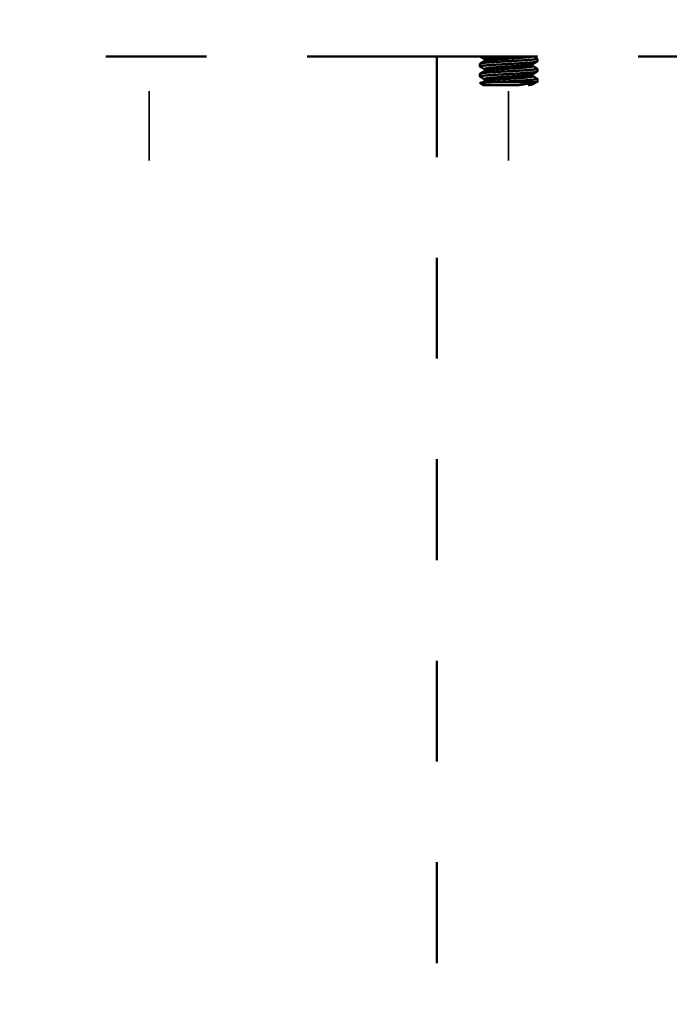
# Model space of a CAD drawing. Units: millimetres. Extents: x 136 to 3536, y 275 to 3675.
# Drawn here: x 2383 to 2429, y 1138 to 1206 of the extents above; entities that cross this region are included whole.
import ezdxf

# ---------------------------------------------------------------- set-up
doc = ezdxf.new("R2010")
doc.units = ezdxf.units.MM
doc.header["$MEASUREMENT"] = 0
doc.linetypes.add('1. CONCEAL TANK', pattern=[14, 7, -7])
doc.linetypes.add('2. CENTER', pattern=[36.5, 20, -5.5, 5.5, -5.5])
doc.layers.add('2. CENTER', color=7, linetype='Continuous', lineweight=15)
doc.layers.add('3. CONCEAL TANK', color=18, linetype='Continuous')
doc.styles.add('Arial', font='txt')
doc.dimstyles.new('Default', dxfattribs={"dimtxt": 30, "dimasz": 30, "dimexe": 15, "dimexo": 5, "dimgap": 5, "dimtad": 1, "dimtoh": 1, "dimdec": 0, "dimzin": 1, "dimdsep": 46, "dimtxsty": 'Arial', "dimcen": 0.5, "dimazin": 1, "dimtfac": 1, "dimtdec": 4, "dimtix": 1, "dimtofl": 0, "dimtmove": 1, "dimatfit": 3, "dimfxl": 0, "dimtolj": 1, "dimtzin": 1, "dimarcsym": 0})

# ---------------------------------------------------------------- blocks, each defined once
blk = doc.blocks.new('*D438')
at = {"color": 0, "lineweight": -2}
for p, q in [((2468.372, 1263.895), (2016.42, 1263.895)), ((2031.42, 1233.895), (2031.42, 938.749)), ((2177.794, 908.749), (2016.42, 908.749))]:
    blk.add_line(p, q, dxfattribs=at)
at = {"color": 0}
for points in [[(2036.42, 1233.895), (2026.42, 1233.895), (2031.42, 1263.895)], [(2026.42, 938.749), (2036.42, 938.749), (2031.42, 908.749)]]:
    blk.add_solid(points, dxfattribs=at)
at = {"layer": 'Defpoints', "color": 0}
for p in [(2473.372, 1263.895), (2031.42, 908.749), (2182.794, 908.749)]:
    blk.add_point(p, dxfattribs=at)
at = {"color": 0, "insert": (2011.093, 1086.322), "char_height": 30, "attachment_point": 5, "rotation": 90, "style": 'Arial'}
blk.add_mtext('\\A1;355', dxfattribs=at)

msp = doc.modelspace()

# ---------------------------------------------------------------- linework, layer by layer
at = {"layer": '2. CENTER', "color": 0, "linetype": '2. CENTER', "lineweight": 35}
for p, q in [((2392.397, 1263.484), (2392.397, 1196.657)), ((2417.397, 1263.484), (2417.397, 1196.657))]:
    msp.add_line(p, q, dxfattribs=at)
at = {"layer": '3. CONCEAL TANK', "color": 0, "linetype": '1. CONCEAL TANK', "lineweight": 50}
for p, q in [((2375.397, 1203.895), (2409.397, 1203.895)), ((2409.397, 1203.895), (2412.397, 1203.895)), ((2412.397, 1203.895), (2444.897, 1203.895)), ((2412.397, 958.895), (2412.397, 1203.895)), ((2415.397, 1203.895), (2415.397, 1203.892)), ((2415.397, 1203.892), (2415.433, 1203.881)), ((2415.717, 1203.545), (2415.714, 1203.573)), ((2419.354, 1203.746), (2419.397, 1203.734)), ((2419.397, 1203.542), (2419.397, 1203.734)), ((2415.397, 1203.384), (2415.397, 1203.192)), ((2415.434, 1203.182), (2415.397, 1203.192)), ((2419.071, 1203.193), (2419.072, 1203.223)), ((2419.357, 1203.045), (2419.397, 1203.034)), ((2419.397, 1202.842), (2419.397, 1203.034)), ((2415.394, 1202.097), (2415.601, 1201.89)), ((2415.397, 1202.684), (2415.397, 1202.492)), ((2415.436, 1202.481), (2415.397, 1202.492)), ((2419.218, 1202.095), (2416.304, 1202.095)), ((2419.358, 1202.345), (2419.397, 1202.334)), ((2419.397, 1202.087), (2419.397, 1202.334)), ((2418.074, 1201.895), (2417.397, 1201.895))]:
    msp.add_line(p, q, dxfattribs=at)
msp.add_lwpolyline([(2417.107, 1203.716), (2417.081, 1203.628), (2417.054, 1203.54)], dxfattribs=at)
for points, knots in [([(2419.397, 1203.542), (2419.367, 1203.528), (2419.306, 1203.498), (2418.844, 1203.455), (2418.183, 1203.411), (2417.397, 1203.367), (2416.61, 1203.323), (2415.949, 1203.28), (2415.487, 1203.236), (2415.427, 1203.207), (2415.397, 1203.192)], [0, 0, 0, 0, 0.1249999, 0.2500002, 0.3750004, 0.5000006, 0.6249996, 0.7499998, 0.8750001, 1, 1, 1, 1]), ([(2415.397, 1203.384), (2415.42, 1203.397), (2415.468, 1203.423), (2415.838, 1203.462), (2416.377, 1203.501), (2416.829, 1203.527), (2417.054, 1203.54)], [0, 0, 0, 0, 0.25, 0.499999, 0.75, 1, 1, 1, 1]), ([(2415.403, 1203.883), (2415.455, 1203.853), (2415.558, 1203.793), (2415.662, 1203.733), (2415.713, 1203.703)], [0, 0, 0, 0, 0.5001679, 1, 1, 1, 1]), ([(2415.715, 1203.574), (2415.663, 1203.544), (2415.559, 1203.484), (2415.456, 1203.424), (2415.404, 1203.394)], [0, 0, 0, 0, 0.499855, 1, 1, 1, 1]), ([(2415.727, 1203.729), (2415.715, 1203.725), (2415.689, 1203.717), (2415.713, 1203.709), (2415.726, 1203.705)], [0, 0, 0, 0, 0.464529, 1, 1, 1, 1]), ([(2415.714, 1203.573), (2415.714, 1203.573), (2415.713, 1203.583), (2415.827, 1203.605), (2416.08, 1203.638), (2416.525, 1203.676), (2416.894, 1203.701), (2417.107, 1203.716)], [0, 0, 0, 0, 0.00624, 0.205044, 0.474487, 0.697262, 1, 1, 1, 1]), ([(2417.107, 1203.872), (2416.954, 1203.862), (2416.65, 1203.841), (2416.256, 1203.81), (2415.951, 1203.779), (2415.765, 1203.752), (2415.738, 1203.735), (2415.727, 1203.729)], [0, 0, 0, 0, 0.215469, 0.431066, 0.646595, 0.862178, 1, 1, 1, 1]), ([(2419.397, 1203.734), (2419.387, 1203.726), (2419.369, 1203.71), (2419.223, 1203.685), (2418.997, 1203.661), (2418.694, 1203.637), (2418.33, 1203.613), (2417.922, 1203.588), (2417.488, 1203.564), (2417.199, 1203.548), (2417.054, 1203.54)], [0, 0, 0, 0, 0.125, 0.25, 0.375, 0.5, 0.625001, 0.75, 0.875002, 1, 1, 1, 1]), ([(2417.107, 1203.716), (2417.328, 1203.73), (2417.77, 1203.759), (2418.384, 1203.803), (2418.866, 1203.846), (2418.997, 1203.875), (2419.062, 1203.889)], [0, 0, 0, 0, 0.2499977, 0.4999978, 0.7499979, 1, 1, 1, 1]), ([(2417.107, 1203.872), (2417.108, 1203.867), (2417.11, 1203.858), (2417.112, 1203.839), (2417.114, 1203.817), (2417.115, 1203.794), (2417.114, 1203.77), (2417.112, 1203.749), (2417.11, 1203.729), (2417.108, 1203.72), (2417.107, 1203.716)], [0, 0, 0, 0, 0.1251, 0.250514, 0.375695, 0.499996, 0.624306, 0.749487, 0.874894, 1, 1, 1, 1]), ([(2419.078, 1203.352), (2419.13, 1203.382), (2419.234, 1203.443), (2419.337, 1203.503), (2419.389, 1203.533)], [0, 0, 0, 0, 0.499812, 1, 1, 1, 1]), ([(2419.387, 1203.745), (2419.336, 1203.775), (2419.25, 1203.825), (2419.164, 1203.874), (2419.129, 1203.895)], [0, 0, 0, 0, 0.597658, 1, 1, 1, 1]), ([(2419.397, 1203.034), (2419.367, 1203.019), (2419.306, 1202.99), (2418.844, 1202.946), (2418.183, 1202.903), (2417.397, 1202.859), (2416.61, 1202.815), (2415.949, 1202.771), (2415.487, 1202.728), (2415.427, 1202.699), (2415.397, 1202.684)], [0, 0, 0, 0, 0.125, 0.25, 0.374999, 0.5, 0.625, 0.75, 0.875, 1, 1, 1, 1]), ([(2415.397, 1202.492), (2415.427, 1202.507), (2415.487, 1202.536), (2415.949, 1202.58), (2416.61, 1202.623), (2417.397, 1202.667), (2418.183, 1202.711), (2418.844, 1202.755), (2419.306, 1202.798), (2419.367, 1202.828), (2419.397, 1202.842)], [0, 0, 0, 0, 0.1249999, 0.2500003, 0.3749997, 0.5, 0.6250003, 0.7500005, 0.875, 1, 1, 1, 1]), ([(2415.403, 1203.183), (2415.455, 1203.153), (2415.559, 1203.093), (2415.662, 1203.033), (2415.714, 1203.003)], [0, 0, 0, 0, 0.5001398, 1, 1, 1, 1]), ([(2415.716, 1202.874), (2415.664, 1202.844), (2415.56, 1202.784), (2415.457, 1202.724), (2415.405, 1202.694)], [0, 0, 0, 0, 0.499818, 1, 1, 1, 1]), ([(2415.734, 1203.038), (2415.704, 1203.028), (2415.673, 1203.017), (2415.711, 1203.006), (2415.713, 1203.005)], [0, 0, 0, 0, 0.945145, 1, 1, 1, 1]), ([(2415.714, 1202.872), (2415.73, 1202.879), (2415.768, 1202.895), (2415.947, 1202.923), (2416.221, 1202.95), (2416.574, 1202.979), (2416.929, 1203.004), (2417.361, 1203.033), (2417.796, 1203.061), (2418.169, 1203.087), (2418.402, 1203.106), (2418.511, 1203.115), (2418.54, 1203.118), (2418.653, 1203.128), (2418.826, 1203.145), (2418.999, 1203.17), (2419.048, 1203.185), (2419.071, 1203.193)], [0, 0, 0, 0, 0.06584, 0.145907, 0.265668, 0.323252, 0.411927, 0.500732, 0.589664, 0.678826, 0.743919, 0.760964, 0.766953, 0.767656, 0.856111, 0.932632, 1, 1, 1, 1]), ([(2419.07, 1203.354), (2419.069, 1203.351), (2419.067, 1203.339), (2418.935, 1203.316), (2418.68, 1203.285), (2418.316, 1203.254), (2417.884, 1203.223), (2417.415, 1203.192), (2416.944, 1203.161), (2416.507, 1203.131), (2416.142, 1203.1), (2415.861, 1203.069), (2415.776, 1203.048), (2415.734, 1203.038)], [0, 0, 0, 0, 0.021889, 0.119664, 0.217512, 0.315287, 0.413135, 0.510911, 0.608757, 0.706537, 0.804379, 0.902165, 1, 1, 1, 1]), ([(2419.078, 1203.379), (2419.08, 1203.379), (2419.111, 1203.37), (2419.09, 1203.362), (2419.07, 1203.354)], [0, 0, 0, 0, 0.048991, 1, 1, 1, 1]), ([(2419.389, 1203.044), (2419.337, 1203.074), (2419.233, 1203.134), (2419.13, 1203.194), (2419.078, 1203.224)], [0, 0, 0, 0, 0.500163, 1, 1, 1, 1]), ([(2419.079, 1202.652), (2419.131, 1202.682), (2419.234, 1202.743), (2419.338, 1202.803), (2419.39, 1202.833)], [0, 0, 0, 0, 0.499819, 1, 1, 1, 1]), ([(2415.715, 1202.174), (2415.663, 1202.144), (2415.559, 1202.084), (2415.456, 1202.023), (2415.404, 1201.993)], [0, 0, 0, 0, 0.49982, 1, 1, 1, 1]), ([(2415.405, 1202.482), (2415.456, 1202.452), (2415.56, 1202.392), (2415.663, 1202.332), (2415.715, 1202.302)], [0, 0, 0, 0, 0.500145, 1, 1, 1, 1]), ([(2416.304, 1202.095), (2416.127, 1202.086), (2415.776, 1202.07), (2415.49, 1202.046), (2415.487, 1202.031), (2415.486, 1202.024)], [0, 0, 0, 0, 0.36055, 0.716577, 1, 1, 1, 1]), ([(2415.716, 1202.145), (2415.7, 1202.153), (2415.68, 1202.161), (2415.715, 1202.17), (2415.72, 1202.171)], [0, 0, 0, 0, 0.849708, 1, 1, 1, 1]), ([(2415.715, 1202.329), (2415.714, 1202.328), (2415.683, 1202.32), (2415.704, 1202.311), (2415.724, 1202.304)], [0, 0, 0, 0, 0.058306, 1, 1, 1, 1]), ([(2419.066, 1202.654), (2419.058, 1202.648), (2419.037, 1202.632), (2418.86, 1202.605), (2418.565, 1202.574), (2418.174, 1202.544), (2417.726, 1202.513), (2417.252, 1202.482), (2416.789, 1202.451), (2416.372, 1202.42), (2416.036, 1202.389), (2415.797, 1202.359), (2415.742, 1202.339), (2415.715, 1202.329)], [0, 0, 0, 0, 0.055237, 0.150134, 0.245096, 0.33999, 0.434954, 0.529846, 0.624809, 0.719702, 0.814664, 0.90956, 1, 1, 1, 1]), ([(2415.72, 1202.171), (2415.752, 1202.184), (2415.816, 1202.208), (2416.125, 1202.242), (2416.49, 1202.273), (2416.856, 1202.299), (2417.234, 1202.325), (2417.592, 1202.348), (2417.958, 1202.372), (2418.314, 1202.398), (2418.684, 1202.429), (2418.876, 1202.452), (2418.952, 1202.465), (2418.956, 1202.465), (2418.971, 1202.468), (2419.023, 1202.477), (2419.05, 1202.486), (2419.071, 1202.493)], [0, 0, 0, 0, 0.113545, 0.224496, 0.320738, 0.402185, 0.468871, 0.557466, 0.619555, 0.699217, 0.796328, 0.910922, 0.911646, 0.913017, 0.917698, 0.934813, 1, 1, 1, 1]), ([(2419.397, 1202.334), (2419.383, 1202.324), (2419.355, 1202.304), (2419.134, 1202.274), (2418.799, 1202.244), (2418.36, 1202.214), (2417.853, 1202.184), (2417.315, 1202.154), (2416.776, 1202.124), (2416.461, 1202.105), (2416.304, 1202.095)], [0, 0, 0, 0, 0.125, 0.25, 0.375, 0.500001, 0.625001, 0.75, 0.875, 1, 1, 1, 1]), ([(2419.218, 1202.095), (2419.145, 1202.078), (2419.002, 1202.045), (2418.721, 1201.995), (2418.412, 1201.945), (2418.186, 1201.911), (2418.074, 1201.895)], [0, 0, 0, 0, 0.259505, 0.512671, 0.759499, 1, 1, 1, 1]), ([(2419.065, 1202.679), (2419.078, 1202.675), (2419.104, 1202.667), (2419.079, 1202.658), (2419.066, 1202.654)], [0, 0, 0, 0, 0.475209, 1, 1, 1, 1]), ([(2419.071, 1202.493), (2419.093, 1202.502), (2419.115, 1202.512), (2419.081, 1202.522), (2419.08, 1202.522)], [0, 0, 0, 0, 0.971216, 1, 1, 1, 1]), ([(2419.389, 1202.344), (2419.337, 1202.374), (2419.233, 1202.434), (2419.13, 1202.494), (2419.078, 1202.524)], [0, 0, 0, 0, 0.500169, 1, 1, 1, 1]), ([(2419.079, 1201.953), (2419.13, 1201.983), (2419.234, 1202.043), (2419.338, 1202.103), (2419.389, 1202.133)], [0, 0, 0, 0, 0.499825, 1, 1, 1, 1]), ([(2419.218, 1202.095), (2419.27, 1202.103), (2419.373, 1202.118), (2419.389, 1202.134), (2419.397, 1202.142)], [0, 0, 0, 0, 0.4999996, 1, 1, 1, 1]), ([(2417.397, 1201.895), (2417.269, 1201.895), (2417.013, 1201.895), (2416.647, 1201.895), (2416.315, 1201.895), (2416.031, 1201.895), (2415.809, 1201.895), (2415.663, 1201.895), (2415.594, 1201.895), (2415.604, 1201.895), (2415.606, 1201.895)], [0, 0, 0, 0, 0.13565, 0.271299, 0.40695, 0.542599, 0.678249, 0.813898, 0.949549, 1, 1, 1, 1]), ([(2419.079, 1201.955), (2419.056, 1201.945), (2419.008, 1201.925), (2418.841, 1201.905), (2418.755, 1201.895)], [0, 0, 0, 0, 0.48587, 1, 1, 1, 1]), ([(2419.061, 1201.987), (2419.089, 1201.977), (2419.119, 1201.966), (2419.081, 1201.955), (2419.079, 1201.955)], [0, 0, 0, 0, 0.947376, 1, 1, 1, 1])]:
    msp.add_open_spline(points, degree=3, knots=knots, dxfattribs=at)

# ---------------------------------------------------------------- dimensions: what is measured, and where the dimension line sits
at = {"color": 0}
dim = msp.add_linear_dim(base=(2031.42, 908.749), p1=(2473.372, 1263.895), p2=(2182.794, 908.749), angle=90, dimstyle='Default', override={"dimscale": 1, "dimtxt": 30, "dimasz": 30, "dimexe": 15, "dimexo": 5, "dimgap": 5, "dimtad": 1, "dimtih": 0, "dimdec": 0, "dimzin": 1, "dimtxsty": 'Arial', "dimsah": 0, "dimcen": 0.5, "dimadec": 2, "dimazin": 1, "dimtix": 0, "dimtmove": 0, "dimtzin": 1}, dxfattribs=at)
dim.commit()
dim.dimension.update_dxf_attribs({"geometry": '*D438', "text_midpoint": (2011.093, 1086.322)})

doc.saveas('drawing.dxf')
